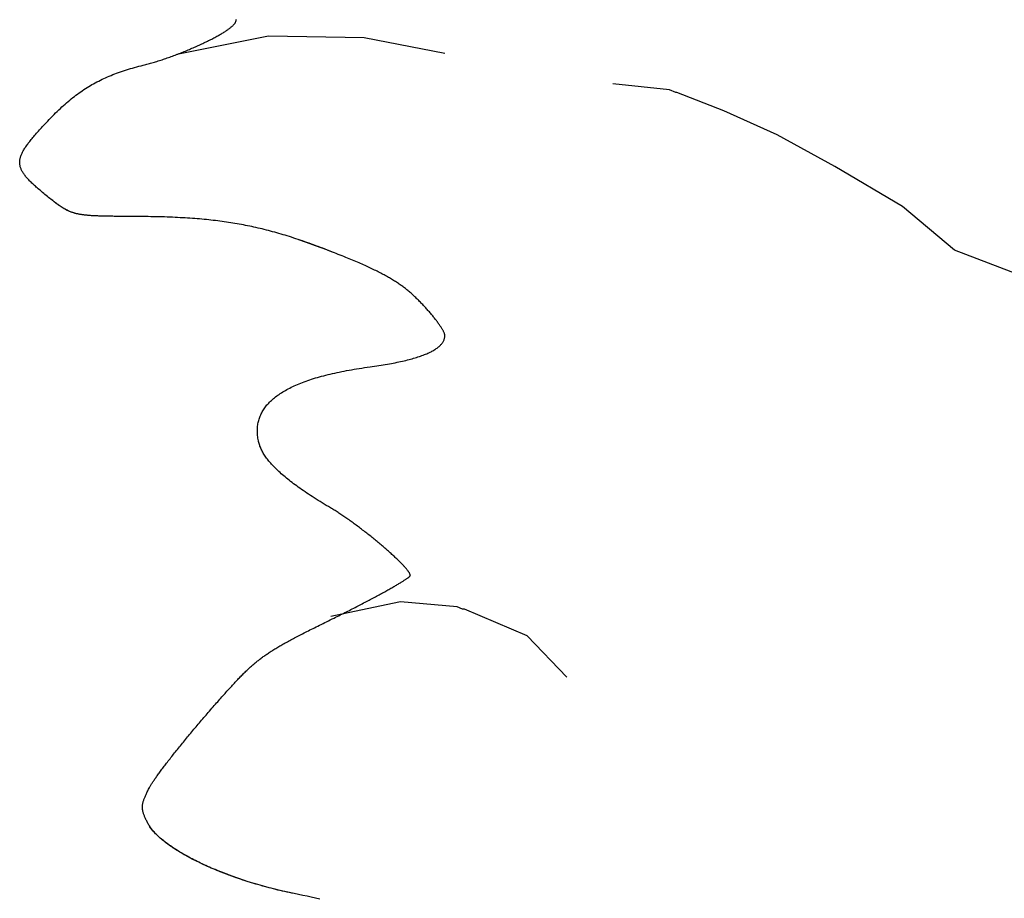
# Model space of a CAD drawing. Units: millimetres. Extents: x 0 to 129, y -62 to 62.
# Drawn here: x 18 to 40, y -42 to -23 of the extents above; entities that cross this region are included whole.
import ezdxf

# ---------------------------------------------------------------- set-up
doc = ezdxf.new("R2010")
doc.units = ezdxf.units.MM
doc.layers.add('Vector Layer 1', color=7, linetype='Continuous', lineweight=30)

msp = doc.modelspace()

# ---------------------------------------------------------------- linework, layer by layer
at = {"layer": 'Vector Layer 1', "color": 18, "lineweight": 30, "true_color": 0x000000}
msp.add_line((19.067, -26.877), (19.067, -26.877), dxfattribs=at)
at = {"layer": 'Vector Layer 1', "color": 18, "lineweight": 30, "true_color": 0x000000, "extrusion": (0, 0, -1)}
for points in [[(-19.058, -26.875), (-19.035, -26.864), (-19.013, -26.853), (-18.991, -26.841), (-18.969, -26.829), (-18.947, -26.816), (-18.926, -26.802), (-18.904, -26.788), (-18.883, -26.774), (-18.862, -26.759), (-18.842, -26.744), (-18.821, -26.729), (-18.801, -26.713), (-18.78, -26.698), (-18.76, -26.682), (-18.74, -26.666), (-18.72, -26.65), (-18.7, -26.634), (-18.68, -26.618), (-18.66, -26.602), (-18.66, -26.602), (-18.631, -26.579), (-18.603, -26.557), (-18.576, -26.535), (-18.55, -26.513), (-18.524, -26.492), (-18.499, -26.472), (-18.474, -26.451), (-18.45, -26.431), (-18.427, -26.411), (-18.404, -26.392), (-18.382, -26.373), (-18.36, -26.354), (-18.34, -26.336), (-18.319, -26.317), (-18.3, -26.299), (-18.281, -26.282), (-18.262, -26.264), (-18.244, -26.247), (-18.227, -26.23), (-18.211, -26.213), (-18.195, -26.197), (-18.179, -26.181), (-18.165, -26.164), (-18.151, -26.148), (-18.137, -26.133), (-18.124, -26.117), (-18.112, -26.102), (-18.1, -26.086), (-18.089, -26.071), (-18.079, -26.056), (-18.069, -26.041), (-18.06, -26.026), (-18.051, -26.011), (-18.043, -25.996), (-18.036, -25.982), (-18.029, -25.967), (-18.023, -25.953), (-18.017, -25.938), (-18.012, -25.923), (-18.008, -25.909), (-18.004, -25.894), (-18.001, -25.88), (-17.998, -25.865), (-17.996, -25.851), (-17.995, -25.836), (-17.994, -25.822), (-17.994, -25.807), (-17.995, -25.792), (-17.996, -25.777), (-17.997, -25.762), (-17.999, -25.747), (-18.002, -25.732), (-18.006, -25.717), (-18.01, -25.701), (-18.014, -25.686), (-18.02, -25.67), (-18.026, -25.654), (-18.032, -25.638), (-18.039, -25.621), (-18.047, -25.605), (-18.055, -25.588), (-18.064, -25.571), (-18.073, -25.554), (-18.083, -25.537), (-18.094, -25.519), (-18.105, -25.501), (-18.117, -25.483), (-18.129, -25.465), (-18.142, -25.446), (-18.155, -25.427), (-18.17, -25.408), (-18.184, -25.388), (-18.2, -25.368), (-18.215, -25.348), (-18.232, -25.327), (-18.249, -25.306), (-18.267, -25.285), (-18.285, -25.263), (-18.304, -25.241), (-18.323, -25.218), (-18.343, -25.195), (-18.364, -25.171), (-18.385, -25.148), (-18.406, -25.123), (-18.429, -25.098), (-18.452, -25.073), (-18.475, -25.047), (-18.499, -25.021), (-18.524, -24.994), (-18.549, -24.967), (-18.575, -24.939), (-18.575, -24.939), (-18.61, -24.901), (-18.646, -24.864), (-18.681, -24.828), (-18.716, -24.792), (-18.751, -24.757), (-18.785, -24.723), (-18.82, -24.689), (-18.854, -24.656), (-18.889, -24.624), (-18.923, -24.592), (-18.957, -24.561), (-18.992, -24.53), (-19.026, -24.501), (-19.06, -24.471), (-19.094, -24.443), (-19.128, -24.415), (-19.163, -24.387), (-19.197, -24.361), (-19.232, -24.334), (-19.266, -24.309), (-19.301, -24.283), (-19.336, -24.259), (-19.37, -24.235), (-19.406, -24.211), (-19.441, -24.188), (-19.476, -24.166), (-19.512, -24.144), (-19.548, -24.122), (-19.584, -24.101), (-19.621, -24.08), (-19.657, -24.06), (-19.694, -24.04), (-19.732, -24.021), (-19.769, -24.002), (-19.807, -23.983), (-19.845, -23.965), (-19.884, -23.948), (-19.923, -23.93), (-19.963, -23.913), (-20.003, -23.897), (-20.043, -23.88), (-20.084, -23.864), (-20.125, -23.849), (-20.167, -23.834), (-20.21, -23.819), (-20.252, -23.804), (-20.296, -23.79), (-20.34, -23.776), (-20.384, -23.762), (-20.429, -23.748), (-20.475, -23.735), (-20.521, -23.722), (-20.568, -23.709), (-20.616, -23.696), (-20.664, -23.684), (-20.713, -23.672), (-20.713, -23.672), (-20.74, -23.665), (-20.766, -23.659), (-20.793, -23.652), (-20.819, -23.645), (-20.846, -23.637), (-20.874, -23.63), (-20.901, -23.622), (-20.928, -23.614), (-20.956, -23.606), (-20.984, -23.597), (-21.012, -23.589), (-21.04, -23.58), (-21.069, -23.571), (-21.097, -23.562), (-21.125, -23.552), (-21.154, -23.543), (-21.183, -23.533), (-21.211, -23.523), (-21.24, -23.513), (-21.269, -23.503), (-21.298, -23.493), (-21.326, -23.483), (-21.355, -23.472), (-21.384, -23.461), (-21.413, -23.451), (-21.442, -23.44), (-21.471, -23.429), (-21.499, -23.418), (-21.528, -23.407), (-21.557, -23.395), (-21.585, -23.384), (-21.614, -23.372), (-21.642, -23.361), (-21.67, -23.349), (-21.698, -23.338), (-21.726, -23.326), (-21.754, -23.314), (-21.782, -23.302), (-21.81, -23.29), (-21.837, -23.278), (-21.864, -23.266), (-21.891, -23.254), (-21.918, -23.242), (-21.944, -23.23), (-21.971, -23.218), (-21.997, -23.206), (-22.022, -23.194), (-22.048, -23.182), (-22.073, -23.17), (-22.098, -23.158), (-22.123, -23.146), (-22.147, -23.133), (-22.171, -23.121), (-22.195, -23.109), (-22.218, -23.097), (-22.241, -23.086), (-22.264, -23.074), (-22.286, -23.062), (-22.308, -23.05), (-22.33, -23.038), (-22.351, -23.027), (-22.372, -23.015), (-22.392, -23.003), (-22.412, -22.992), (-22.431, -22.981), (-22.45, -22.969), (-22.468, -22.958), (-22.486, -22.947), (-22.504, -22.936), (-22.521, -22.925), (-22.537, -22.915), (-22.553, -22.904), (-22.569, -22.893), (-22.583, -22.883), (-22.598, -22.873), (-22.611, -22.863), (-22.624, -22.853), (-22.637, -22.843), (-22.649, -22.833), (-22.66, -22.824), (-22.671, -22.815), (-22.681, -22.805), (-22.69, -22.796), (-22.699, -22.788), (-22.707, -22.779), (-22.714, -22.771), (-22.721, -22.763), (-22.727, -22.755), (-22.732, -22.747), (-22.737, -22.739), (-22.741, -22.732), (-22.744, -22.725), (-22.744, -22.725), (-22.749, -22.709), (-22.754, -22.693), (-22.758, -22.677), (-22.761, -22.661)], [(-24.593, -42.011), (-24.501, -41.99), (-24.408, -41.97), (-24.314, -41.949), (-24.22, -41.929), (-24.124, -41.909), (-24.028, -41.889), (-24.028, -41.889), (-23.978, -41.879), (-23.927, -41.868), (-23.877, -41.857), (-23.826, -41.846), (-23.776, -41.834), (-23.726, -41.823), (-23.676, -41.811), (-23.627, -41.798), (-23.577, -41.786), (-23.528, -41.773), (-23.479, -41.76), (-23.43, -41.747), (-23.381, -41.734), (-23.333, -41.721), (-23.284, -41.707), (-23.236, -41.693), (-23.188, -41.679), (-23.141, -41.665), (-23.093, -41.65), (-23.046, -41.636), (-22.999, -41.621), (-22.953, -41.606), (-22.906, -41.591), (-22.86, -41.575), (-22.815, -41.56), (-22.769, -41.544), (-22.724, -41.528), (-22.679, -41.512), (-22.635, -41.496), (-22.59, -41.48), (-22.547, -41.463), (-22.503, -41.447), (-22.46, -41.43), (-22.417, -41.413), (-22.375, -41.396), (-22.333, -41.379), (-22.291, -41.362), (-22.25, -41.344), (-22.209, -41.327), (-22.168, -41.309), (-22.128, -41.292), (-22.089, -41.274), (-22.049, -41.256), (-22.011, -41.238), (-21.972, -41.22), (-21.934, -41.202), (-21.897, -41.183), (-21.86, -41.165), (-21.824, -41.146), (-21.787, -41.128), (-21.752, -41.109), (-21.717, -41.091), (-21.682, -41.072), (-21.648, -41.053), (-21.615, -41.034), (-21.582, -41.015), (-21.549, -40.996), (-21.517, -40.977), (-21.486, -40.958), (-21.455, -40.939), (-21.425, -40.92), (-21.395, -40.901), (-21.366, -40.882), (-21.338, -40.863), (-21.31, -40.843), (-21.282, -40.824), (-21.256, -40.805), (-21.229, -40.786), (-21.204, -40.766), (-21.179, -40.747), (-21.155, -40.728), (-21.131, -40.708), (-21.108, -40.689), (-21.086, -40.67), (-21.064, -40.651), (-21.044, -40.631), (-21.023, -40.612), (-21.004, -40.593), (-20.985, -40.574), (-20.967, -40.555), (-20.949, -40.535), (-20.933, -40.516), (-20.916, -40.497), (-20.901, -40.478), (-20.887, -40.459), (-20.873, -40.441), (-20.86, -40.422), (-20.848, -40.403), (-20.836, -40.384), (-20.825, -40.366), (-20.816, -40.347), (-20.816, -40.347), (-20.806, -40.328), (-20.797, -40.31), (-20.788, -40.292), (-20.779, -40.275), (-20.771, -40.258), (-20.764, -40.242), (-20.756, -40.226), (-20.75, -40.21), (-20.743, -40.195), (-20.737, -40.18), (-20.731, -40.166), (-20.726, -40.151), (-20.721, -40.138), (-20.717, -40.124), (-20.713, -40.11), (-20.709, -40.097), (-20.706, -40.084), (-20.703, -40.071), (-20.701, -40.058), (-20.699, -40.045), (-20.697, -40.033), (-20.696, -40.02), (-20.695, -40.007), (-20.695, -39.995), (-20.695, -39.982), (-20.695, -39.97), (-20.696, -39.957), (-20.697, -39.944), (-20.699, -39.931), (-20.701, -39.918), (-20.703, -39.905), (-20.706, -39.892), (-20.709, -39.878), (-20.713, -39.864), (-20.717, -39.85), (-20.722, -39.836), (-20.727, -39.821), (-20.732, -39.806), (-20.738, -39.791), (-20.744, -39.775), (-20.751, -39.759), (-20.758, -39.742), (-20.766, -39.725), (-20.774, -39.708), (-20.782, -39.69), (-20.791, -39.671), (-20.8, -39.652), (-20.81, -39.633), (-20.82, -39.613), (-20.83, -39.592), (-20.841, -39.57), (-20.841, -39.57), (-20.846, -39.561), (-20.852, -39.551), (-20.858, -39.54), (-20.864, -39.528), (-20.872, -39.517), (-20.879, -39.504), (-20.887, -39.491), (-20.896, -39.478), (-20.905, -39.464), (-20.914, -39.449), (-20.924, -39.434), (-20.935, -39.419), (-20.945, -39.403), (-20.957, -39.386), (-20.968, -39.369), (-20.981, -39.352), (-20.993, -39.334), (-21.006, -39.316), (-21.019, -39.297), (-21.033, -39.278), (-21.047, -39.259), (-21.062, -39.239), (-21.077, -39.218), (-21.092, -39.198), (-21.108, -39.177), (-21.124, -39.155), (-21.14, -39.134), (-21.157, -39.112), (-21.174, -39.089), (-21.191, -39.066), (-21.209, -39.043), (-21.226, -39.02), (-21.245, -38.996), (-21.263, -38.972), (-21.282, -38.948), (-21.301, -38.924), (-21.321, -38.899), (-21.34, -38.874), (-21.36, -38.849), (-21.38, -38.823), (-21.401, -38.797), (-21.421, -38.771), (-21.442, -38.745), (-21.463, -38.719), (-21.485, -38.692), (-21.506, -38.666), (-21.528, -38.639), (-21.55, -38.612), (-21.572, -38.584), (-21.594, -38.557), (-21.617, -38.529), (-21.64, -38.502), (-21.662, -38.474), (-21.685, -38.446), (-21.708, -38.418), (-21.732, -38.39), (-21.755, -38.362), (-21.779, -38.334), (-21.802, -38.305), (-21.826, -38.277), (-21.85, -38.249), (-21.874, -38.22), (-21.898, -38.192), (-21.922, -38.163), (-21.946, -38.135), (-21.971, -38.106), (-21.995, -38.078), (-22.02, -38.049), (-22.044, -38.021), (-22.069, -37.993), (-22.093, -37.964), (-22.118, -37.936), (-22.142, -37.908), (-22.142, -37.908), (-22.17, -37.876), (-22.197, -37.845), (-22.223, -37.815), (-22.249, -37.785), (-22.275, -37.756), (-22.3, -37.727), (-22.325, -37.698), (-22.349, -37.671), (-22.374, -37.643), (-22.397, -37.616), (-22.421, -37.59), (-22.444, -37.564), (-22.466, -37.538), (-22.489, -37.513), (-22.511, -37.488), (-22.532, -37.464), (-22.554, -37.44), (-22.575, -37.416), (-22.596, -37.393), (-22.616, -37.37), (-22.637, -37.348), (-22.657, -37.326), (-22.677, -37.304), (-22.696, -37.283), (-22.716, -37.262), (-22.735, -37.242), (-22.754, -37.221), (-22.772, -37.201), (-22.791, -37.182), (-22.809, -37.163), (-22.828, -37.144), (-22.846, -37.125), (-22.864, -37.107), (-22.882, -37.088), (-22.9, -37.071), (-22.917, -37.053), (-22.935, -37.036), (-22.952, -37.019), (-22.97, -37.002), (-22.987, -36.985), (-23.004, -36.969), (-23.021, -36.953), (-23.038, -36.937), (-23.056, -36.921), (-23.073, -36.906), (-23.09, -36.891), (-23.107, -36.876), (-23.124, -36.861), (-23.141, -36.846), (-23.158, -36.831), (-23.176, -36.817), (-23.193, -36.803), (-23.21, -36.788), (-23.228, -36.774), (-23.245, -36.761), (-23.263, -36.747), (-23.28, -36.733), (-23.298, -36.72), (-23.316, -36.706), (-23.334, -36.693), (-23.352, -36.679), (-23.371, -36.666), (-23.389, -36.653), (-23.408, -36.64), (-23.427, -36.627), (-23.446, -36.614), (-23.465, -36.601), (-23.485, -36.588), (-23.504, -36.575), (-23.524, -36.562), (-23.545, -36.549), (-23.565, -36.536), (-23.586, -36.523), (-23.607, -36.51), (-23.628, -36.497), (-23.649, -36.484), (-23.671, -36.471), (-23.693, -36.458), (-23.716, -36.445), (-23.739, -36.432), (-23.762, -36.419), (-23.785, -36.405), (-23.809, -36.392), (-23.834, -36.378), (-23.858, -36.365), (-23.883, -36.351), (-23.909, -36.337), (-23.934, -36.323), (-23.961, -36.309), (-23.987, -36.295), (-24.015, -36.28), (-24.042, -36.266), (-24.07, -36.251), (-24.099, -36.236), (-24.128, -36.221), (-24.157, -36.206), (-24.187, -36.19), (-24.218, -36.175), (-24.249, -36.159), (-24.281, -36.143), (-24.313, -36.127), (-24.345, -36.11), (-24.379, -36.093), (-24.412, -36.076), (-24.447, -36.059), (-24.482, -36.042), (-24.517, -36.024), (-24.554, -36.006), (-24.591, -35.987), (-24.628, -35.969), (-24.666, -35.95), (-24.705, -35.931), (-24.744, -35.911), (-24.785, -35.891), (-24.825, -35.871), (-24.867, -35.851), (-24.909, -35.83), (-24.909, -35.83), (-24.944, -35.813), (-24.978, -35.796), (-25.012, -35.779), (-25.046, -35.762), (-25.08, -35.745), (-25.114, -35.728), (-25.147, -35.711), (-25.18, -35.694), (-25.213, -35.678), (-25.246, -35.661), (-25.279, -35.644), (-25.311, -35.628), (-25.343, -35.612), (-25.375, -35.595), (-25.407, -35.579), (-25.438, -35.563), (-25.469, -35.547), (-25.5, -35.531), (-25.53, -35.515), (-25.56, -35.499), (-25.59, -35.484), (-25.62, -35.468), (-25.649, -35.453), (-25.678, -35.437), (-25.707, -35.422), (-25.735, -35.407), (-25.763, -35.392), (-25.791, -35.378), (-25.818, -35.363), (-25.845, -35.349), (-25.872, -35.334), (-25.898, -35.32), (-25.924, -35.306), (-25.95, -35.292), (-25.975, -35.278), (-25.999, -35.265), (-26.024, -35.252), (-26.047, -35.238), (-26.071, -35.225), (-26.094, -35.213), (-26.117, -35.2), (-26.139, -35.187), (-26.16, -35.175), (-26.182, -35.163), (-26.202, -35.151), (-26.223, -35.14), (-26.243, -35.128), (-26.262, -35.117), (-26.281, -35.106), (-26.299, -35.095), (-26.317, -35.084), (-26.335, -35.074), (-26.351, -35.064), (-26.368, -35.054), (-26.384, -35.045), (-26.399, -35.035), (-26.414, -35.026), (-26.428, -35.017), (-26.441, -35.008), (-26.454, -35), (-26.467, -34.992), (-26.479, -34.984), (-26.49, -34.976), (-26.501, -34.969), (-26.511, -34.962), (-26.521, -34.955), (-26.53, -34.949), (-26.538, -34.943), (-26.545, -34.937), (-26.553, -34.931), (-26.559, -34.926), (-26.565, -34.921), (-26.57, -34.916), (-26.574, -34.912), (-26.578, -34.908), (-26.581, -34.904), (-26.584, -34.901), (-26.585, -34.898), (-26.586, -34.895), (-26.587, -34.893), (-26.587, -34.893), (-26.586, -34.887), (-26.586, -34.882), (-26.584, -34.876), (-26.582, -34.869), (-26.579, -34.862), (-26.575, -34.855), (-26.571, -34.847), (-26.567, -34.839), (-26.562, -34.83), (-26.556, -34.821), (-26.55, -34.812), (-26.543, -34.802), (-26.535, -34.792), (-26.527, -34.782), (-26.519, -34.771), (-26.51, -34.76), (-26.5, -34.748), (-26.491, -34.737), (-26.48, -34.725), (-26.469, -34.712), (-26.458, -34.7), (-26.446, -34.687), (-26.434, -34.674), (-26.421, -34.66), (-26.408, -34.646), (-26.394, -34.632), (-26.38, -34.618), (-26.366, -34.604), (-26.351, -34.589), (-26.336, -34.574), (-26.32, -34.559), (-26.304, -34.543), (-26.288, -34.528), (-26.271, -34.512), (-26.254, -34.496), (-26.237, -34.48), (-26.219, -34.464), (-26.201, -34.447), (-26.183, -34.43), (-26.164, -34.414), (-26.146, -34.397), (-26.127, -34.38), (-26.107, -34.362), (-26.087, -34.345), (-26.068, -34.328), (-26.047, -34.31), (-26.027, -34.292), (-26.006, -34.275), (-25.986, -34.257), (-25.965, -34.239), (-25.943, -34.221), (-25.922, -34.203), (-25.9, -34.185), (-25.879, -34.167), (-25.857, -34.149), (-25.835, -34.131), (-25.813, -34.112), (-25.79, -34.094), (-25.768, -34.076), (-25.745, -34.058), (-25.723, -34.04), (-25.7, -34.021), (-25.677, -34.003), (-25.654, -33.985), (-25.631, -33.967), (-25.608, -33.949), (-25.585, -33.931), (-25.562, -33.913), (-25.538, -33.895), (-25.515, -33.878), (-25.492, -33.86), (-25.469, -33.842), (-25.446, -33.825), (-25.422, -33.808), (-25.399, -33.79), (-25.376, -33.773), (-25.353, -33.756), (-25.33, -33.739), (-25.307, -33.723), (-25.284, -33.706), (-25.261, -33.69), (-25.238, -33.674), (-25.215, -33.658), (-25.193, -33.642), (-25.17, -33.626), (-25.148, -33.611), (-25.126, -33.595), (-25.104, -33.58), (-25.082, -33.566), (-25.06, -33.551), (-25.038, -33.537), (-25.017, -33.523), (-24.996, -33.509), (-24.975, -33.495), (-24.954, -33.482), (-24.933, -33.469), (-24.913, -33.456), (-24.892, -33.444), (-24.872, -33.432), (-24.853, -33.42), (-24.833, -33.409), (-24.833, -33.409), (-24.785, -33.38), (-24.738, -33.352), (-24.692, -33.324), (-24.646, -33.297), (-24.602, -33.269), (-24.557, -33.242), (-24.514, -33.215), (-24.472, -33.188), (-24.43, -33.161), (-24.389, -33.134), (-24.348, -33.108), (-24.309, -33.081), (-24.27, -33.055), (-24.232, -33.029), (-24.194, -33.003), (-24.158, -32.977), (-24.122, -32.952), (-24.087, -32.926), (-24.052, -32.901), (-24.019, -32.876), (-23.986, -32.851), (-23.954, -32.826), (-23.922, -32.801), (-23.891, -32.777), (-23.861, -32.752), (-23.832, -32.728), (-23.803, -32.704), (-23.775, -32.68), (-23.748, -32.656), (-23.722, -32.632), (-23.696, -32.608), (-23.671, -32.585), (-23.647, -32.561), (-23.623, -32.538), (-23.6, -32.515), (-23.578, -32.492), (-23.557, -32.469), (-23.536, -32.446), (-23.516, -32.423), (-23.496, -32.401), (-23.478, -32.378), (-23.46, -32.356), (-23.443, -32.334), (-23.426, -32.312), (-23.41, -32.29), (-23.395, -32.268), (-23.38, -32.246), (-23.367, -32.224), (-23.353, -32.203), (-23.341, -32.181), (-23.329, -32.16), (-23.318, -32.138), (-23.308, -32.117), (-23.298, -32.096), (-23.289, -32.075), (-23.28, -32.054), (-23.273, -32.033), (-23.266, -32.012), (-23.259, -31.992), (-23.254, -31.971), (-23.248, -31.951), (-23.244, -31.93), (-23.244, -31.93), (-23.239, -31.902), (-23.234, -31.874), (-23.23, -31.846), (-23.227, -31.819), (-23.225, -31.792), (-23.223, -31.765), (-23.222, -31.738), (-23.222, -31.712), (-23.223, -31.685), (-23.224, -31.659), (-23.226, -31.633), (-23.228, -31.608), (-23.232, -31.583), (-23.236, -31.557), (-23.241, -31.533), (-23.246, -31.508), (-23.253, -31.483), (-23.26, -31.459), (-23.267, -31.435), (-23.276, -31.412), (-23.285, -31.388), (-23.295, -31.365), (-23.306, -31.342), (-23.317, -31.319), (-23.329, -31.296), (-23.342, -31.274), (-23.355, -31.252), (-23.37, -31.23), (-23.385, -31.208), (-23.4, -31.187), (-23.417, -31.166), (-23.434, -31.145), (-23.452, -31.124), (-23.471, -31.104), (-23.49, -31.083), (-23.51, -31.063), (-23.531, -31.043), (-23.553, -31.024), (-23.575, -31.004), (-23.598, -30.985), (-23.622, -30.966), (-23.647, -30.947), (-23.672, -30.929), (-23.698, -30.911), (-23.725, -30.893), (-23.752, -30.875), (-23.78, -30.857), (-23.809, -30.84), (-23.839, -30.823), (-23.87, -30.806), (-23.901, -30.789), (-23.933, -30.772), (-23.965, -30.756), (-23.999, -30.74), (-24.033, -30.724), (-24.068, -30.709), (-24.104, -30.693), (-24.14, -30.678), (-24.177, -30.663), (-24.215, -30.648), (-24.254, -30.634), (-24.293, -30.62), (-24.333, -30.606), (-24.374, -30.592), (-24.416, -30.578), (-24.458, -30.565), (-24.501, -30.551), (-24.545, -30.538), (-24.59, -30.526), (-24.635, -30.513), (-24.681, -30.501), (-24.728, -30.488), (-24.776, -30.477), (-24.824, -30.465), (-24.873, -30.453), (-24.923, -30.442), (-24.974, -30.431), (-25.025, -30.42), (-25.077, -30.409), (-25.13, -30.399), (-25.184, -30.389), (-25.238, -30.379), (-25.293, -30.369), (-25.349, -30.359), (-25.406, -30.35), (-25.463, -30.341), (-25.521, -30.332), (-25.58, -30.323), (-25.64, -30.315), (-25.7, -30.306), (-25.7, -30.306), (-25.751, -30.299), (-25.8, -30.292), (-25.849, -30.285), (-25.897, -30.278), (-25.944, -30.271), (-25.991, -30.263), (-26.036, -30.256), (-26.081, -30.248), (-26.125, -30.24), (-26.169, -30.232), (-26.211, -30.224), (-26.253, -30.216), (-26.294, -30.207), (-26.334, -30.199), (-26.373, -30.191), (-26.412, -30.182), (-26.45, -30.173), (-26.487, -30.164), (-26.523, -30.155), (-26.559, -30.146), (-26.593, -30.137), (-26.627, -30.127), (-26.66, -30.118), (-26.693, -30.108), (-26.724, -30.099), (-26.755, -30.089), (-26.785, -30.079), (-26.814, -30.069), (-26.843, -30.059), (-26.87, -30.048), (-26.897, -30.038), (-26.923, -30.028), (-26.948, -30.017), (-26.973, -30.006), (-26.997, -29.995), (-27.02, -29.984), (-27.042, -29.973), (-27.063, -29.962), (-27.084, -29.951), (-27.104, -29.939), (-27.123, -29.928), (-27.141, -29.916), (-27.158, -29.904), (-27.175, -29.892), (-27.191, -29.88), (-27.206, -29.868), (-27.221, -29.856), (-27.234, -29.843), (-27.247, -29.831), (-27.259, -29.818), (-27.27, -29.805), (-27.281, -29.792), (-27.291, -29.779), (-27.3, -29.766), (-27.308, -29.753), (-27.315, -29.74), (-27.322, -29.726), (-27.328, -29.713), (-27.333, -29.699), (-27.337, -29.685), (-27.34, -29.671), (-27.343, -29.657), (-27.345, -29.643), (-27.346, -29.628), (-27.347, -29.614), (-27.347, -29.614), (-27.346, -29.608), (-27.345, -29.602), (-27.344, -29.595), (-27.342, -29.587), (-27.34, -29.579), (-27.337, -29.571), (-27.333, -29.562), (-27.329, -29.552), (-27.325, -29.542), (-27.32, -29.532), (-27.315, -29.522), (-27.309, -29.51), (-27.302, -29.499), (-27.296, -29.487), (-27.288, -29.475), (-27.281, -29.462), (-27.273, -29.449), (-27.264, -29.436), (-27.255, -29.423), (-27.246, -29.409), (-27.236, -29.394), (-27.226, -29.38), (-27.216, -29.365), (-27.205, -29.35), (-27.194, -29.335), (-27.183, -29.319), (-27.171, -29.303), (-27.159, -29.287), (-27.146, -29.271), (-27.133, -29.255), (-27.12, -29.238), (-27.107, -29.221), (-27.093, -29.204), (-27.079, -29.187), (-27.065, -29.17), (-27.051, -29.153), (-27.036, -29.135), (-27.021, -29.118), (-27.006, -29.1), (-26.99, -29.082), (-26.975, -29.064), (-26.959, -29.047), (-26.943, -29.029), (-26.927, -29.011), (-26.91, -28.993), (-26.894, -28.975), (-26.877, -28.957), (-26.86, -28.939), (-26.843, -28.921), (-26.826, -28.903), (-26.808, -28.885), (-26.808, -28.885), (-26.791, -28.867), (-26.774, -28.85), (-26.757, -28.833), (-26.74, -28.816), (-26.723, -28.8), (-26.706, -28.783), (-26.689, -28.767), (-26.672, -28.751), (-26.654, -28.735), (-26.637, -28.719), (-26.62, -28.704), (-26.602, -28.689), (-26.585, -28.673), (-26.567, -28.658), (-26.549, -28.643), (-26.531, -28.629), (-26.513, -28.614), (-26.495, -28.599), (-26.477, -28.585), (-26.458, -28.571), (-26.44, -28.557), (-26.421, -28.542), (-26.402, -28.528), (-26.382, -28.515), (-26.363, -28.501), (-26.343, -28.487), (-26.323, -28.473), (-26.303, -28.46), (-26.282, -28.446), (-26.262, -28.433), (-26.24, -28.419), (-26.219, -28.406), (-26.197, -28.392), (-26.175, -28.379), (-26.153, -28.366), (-26.13, -28.352), (-26.107, -28.339), (-26.084, -28.326), (-26.06, -28.312), (-26.036, -28.299), (-26.012, -28.286), (-25.987, -28.272), (-25.961, -28.259), (-25.936, -28.245), (-25.91, -28.232), (-25.883, -28.219), (-25.856, -28.205), (-25.828, -28.191), (-25.8, -28.178), (-25.772, -28.164), (-25.743, -28.15), (-25.713, -28.136), (-25.683, -28.122), (-25.653, -28.108), (-25.622, -28.094), (-25.59, -28.08), (-25.558, -28.066), (-25.525, -28.051), (-25.492, -28.036), (-25.458, -28.022), (-25.424, -28.007), (-25.389, -27.992), (-25.353, -27.977), (-25.317, -27.961), (-25.28, -27.946), (-25.242, -27.93), (-25.204, -27.915), (-25.165, -27.899), (-25.125, -27.882), (-25.085, -27.866), (-25.044, -27.85), (-25.002, -27.833), (-24.959, -27.816), (-24.916, -27.799), (-24.872, -27.781), (-24.872, -27.781), (-24.819, -27.761), (-24.767, -27.74), (-24.714, -27.72), (-24.663, -27.7), (-24.612, -27.681), (-24.561, -27.662), (-24.51, -27.643), (-24.46, -27.625), (-24.41, -27.607), (-24.361, -27.589), (-24.312, -27.571), (-24.263, -27.554), (-24.214, -27.538), (-24.166, -27.521), (-24.118, -27.505), (-24.07, -27.489), (-24.023, -27.473), (-23.975, -27.458), (-23.928, -27.443), (-23.881, -27.429), (-23.835, -27.414), (-23.788, -27.4), (-23.742, -27.386), (-23.696, -27.373), (-23.649, -27.36), (-23.603, -27.347), (-23.558, -27.334), (-23.512, -27.322), (-23.466, -27.31), (-23.42, -27.298), (-23.374, -27.287), (-23.329, -27.275), (-23.283, -27.264), (-23.237, -27.254), (-23.192, -27.243), (-23.146, -27.233), (-23.1, -27.223), (-23.054, -27.213), (-23.008, -27.204), (-22.962, -27.195), (-22.916, -27.186), (-22.87, -27.177), (-22.824, -27.169), (-22.777, -27.161), (-22.73, -27.153), (-22.683, -27.145), (-22.636, -27.137), (-22.589, -27.13), (-22.542, -27.123), (-22.494, -27.116), (-22.446, -27.11), (-22.398, -27.103), (-22.349, -27.097), (-22.3, -27.091), (-22.251, -27.085), (-22.202, -27.08), (-22.152, -27.075), (-22.102, -27.069), (-22.051, -27.065), (-22, -27.06), (-21.949, -27.055), (-21.897, -27.051), (-21.845, -27.047), (-21.793, -27.043), (-21.74, -27.039), (-21.686, -27.036), (-21.632, -27.032), (-21.578, -27.029), (-21.523, -27.026), (-21.468, -27.023), (-21.412, -27.02), (-21.355, -27.018), (-21.298, -27.016), (-21.24, -27.013), (-21.182, -27.011), (-21.123, -27.009), (-21.064, -27.008), (-21.003, -27.006), (-20.943, -27.005), (-20.881, -27.004), (-20.819, -27.002), (-20.756, -27.001), (-20.693, -27.001), (-20.629, -27), (-20.564, -26.999), (-20.498, -26.999), (-20.431, -26.999), (-20.431, -26.999), (-20.392, -26.999), (-20.354, -26.998), (-20.316, -26.998), (-20.28, -26.998), (-20.244, -26.998), (-20.208, -26.998), (-20.174, -26.998), (-20.14, -26.997), (-20.107, -26.997), (-20.075, -26.997), (-20.043, -26.996), (-20.012, -26.996), (-19.981, -26.996), (-19.952, -26.995), (-19.923, -26.995), (-19.894, -26.994), (-19.866, -26.994), (-19.839, -26.993), (-19.812, -26.992), (-19.786, -26.991), (-19.761, -26.991), (-19.736, -26.99), (-19.711, -26.989), (-19.688, -26.988), (-19.664, -26.987), (-19.641, -26.986), (-19.619, -26.984), (-19.597, -26.983), (-19.576, -26.982), (-19.555, -26.98), (-19.534, -26.979), (-19.514, -26.977), (-19.495, -26.976), (-19.476, -26.974), (-19.457, -26.972), (-19.439, -26.97), (-19.421, -26.968), (-19.403, -26.966), (-19.386, -26.963), (-19.369, -26.961), (-19.352, -26.958), (-19.336, -26.956), (-19.32, -26.953), (-19.305, -26.95), (-19.289, -26.947), (-19.274, -26.944), (-19.26, -26.941), (-19.245, -26.938), (-19.231, -26.934), (-19.217, -26.931), (-19.203, -26.927), (-19.189, -26.923), (-19.176, -26.919), (-19.163, -26.915), (-19.15, -26.911), (-19.137, -26.906), (-19.124, -26.902), (-19.112, -26.897), (-19.099, -26.892), (-19.087, -26.887), (-19.075, -26.882), (-19.063, -26.876), (-19.051, -26.871), (-19.039, -26.865), (-19.027, -26.859), (-19.015, -26.853), (-19.004, -26.847), (-18.992, -26.84), (-18.98, -26.834), (-18.969, -26.827), (-18.957, -26.82), (-18.945, -26.813), (-18.933, -26.805), (-18.922, -26.798), (-18.91, -26.79), (-18.898, -26.782), (-18.886, -26.774), (-18.874, -26.766), (-18.862, -26.757), (-18.849, -26.748), (-18.837, -26.739), (-18.824, -26.73), (-18.812, -26.721), (-18.799, -26.711), (-18.786, -26.701), (-18.773, -26.691), (-18.759, -26.681), (-18.746, -26.67), (-18.732, -26.659), (-18.718, -26.648), (-18.704, -26.637), (-18.689, -26.626), (-18.675, -26.614), (-18.66, -26.602), (-18.66, -26.602), (-18.631, -26.579), (-18.603, -26.557), (-18.576, -26.535), (-18.55, -26.513), (-18.524, -26.492), (-18.499, -26.472), (-18.474, -26.451), (-18.45, -26.431), (-18.427, -26.411), (-18.404, -26.392), (-18.382, -26.373), (-18.36, -26.354), (-18.34, -26.336), (-18.319, -26.317), (-18.3, -26.299), (-18.281, -26.282), (-18.262, -26.264), (-18.244, -26.247), (-18.227, -26.23), (-18.211, -26.213), (-18.195, -26.197), (-18.179, -26.181), (-18.165, -26.164), (-18.151, -26.148), (-18.137, -26.133), (-18.124, -26.117), (-18.112, -26.102), (-18.1, -26.086), (-18.089, -26.071), (-18.079, -26.056), (-18.069, -26.041), (-18.06, -26.026), (-18.051, -26.011), (-18.043, -25.996), (-18.036, -25.982), (-18.029, -25.967), (-18.023, -25.953), (-18.017, -25.938), (-18.012, -25.923), (-18.008, -25.909), (-18.004, -25.894), (-18.001, -25.88), (-17.998, -25.865), (-17.996, -25.851), (-17.995, -25.836), (-17.994, -25.822), (-17.994, -25.807), (-17.995, -25.792), (-17.996, -25.777), (-17.997, -25.762), (-17.999, -25.747), (-18.002, -25.732), (-18.006, -25.717), (-18.01, -25.701), (-18.014, -25.686), (-18.02, -25.67), (-18.026, -25.654), (-18.032, -25.638), (-18.039, -25.621), (-18.047, -25.605), (-18.055, -25.588), (-18.064, -25.571), (-18.073, -25.554), (-18.083, -25.537), (-18.094, -25.519), (-18.105, -25.501), (-18.117, -25.483), (-18.129, -25.465), (-18.142, -25.446), (-18.155, -25.427), (-18.17, -25.408), (-18.184, -25.388), (-18.2, -25.368), (-18.215, -25.348), (-18.232, -25.327), (-18.249, -25.306), (-18.267, -25.285), (-18.285, -25.263), (-18.304, -25.241), (-18.323, -25.218), (-18.343, -25.195), (-18.364, -25.171), (-18.385, -25.148), (-18.406, -25.123), (-18.429, -25.098), (-18.452, -25.073), (-18.475, -25.047), (-18.499, -25.021), (-18.524, -24.994), (-18.549, -24.967), (-18.575, -24.939), (-18.575, -24.939), (-18.61, -24.901), (-18.646, -24.864), (-18.681, -24.828), (-18.716, -24.792), (-18.751, -24.757), (-18.785, -24.723), (-18.82, -24.689), (-18.854, -24.656), (-18.889, -24.624), (-18.923, -24.592), (-18.957, -24.561), (-18.992, -24.53), (-19.026, -24.501), (-19.06, -24.471), (-19.094, -24.443), (-19.128, -24.415), (-19.163, -24.387), (-19.197, -24.361), (-19.232, -24.334), (-19.266, -24.309), (-19.301, -24.283), (-19.336, -24.259), (-19.37, -24.235), (-19.406, -24.211), (-19.441, -24.188), (-19.476, -24.166), (-19.512, -24.144), (-19.548, -24.122), (-19.584, -24.101), (-19.621, -24.08), (-19.657, -24.06), (-19.694, -24.04), (-19.732, -24.021), (-19.769, -24.002), (-19.807, -23.983), (-19.845, -23.965), (-19.884, -23.948), (-19.923, -23.93), (-19.963, -23.913), (-20.003, -23.897), (-20.043, -23.88), (-20.084, -23.864), (-20.125, -23.849), (-20.167, -23.834), (-20.21, -23.819), (-20.252, -23.804), (-20.296, -23.79), (-20.34, -23.776), (-20.384, -23.762), (-20.429, -23.748), (-20.475, -23.735), (-20.521, -23.722), (-20.568, -23.709), (-20.616, -23.696), (-20.664, -23.684), (-20.713, -23.672), (-20.713, -23.672), (-20.74, -23.665), (-20.766, -23.659), (-20.793, -23.652), (-20.819, -23.645), (-20.846, -23.637), (-20.874, -23.63), (-20.901, -23.622), (-20.928, -23.614), (-20.956, -23.606), (-20.984, -23.597), (-21.012, -23.589), (-21.04, -23.58), (-21.069, -23.571), (-21.097, -23.562), (-21.125, -23.552), (-21.154, -23.543), (-21.183, -23.533), (-21.211, -23.523), (-21.24, -23.513), (-21.269, -23.503), (-21.298, -23.493), (-21.326, -23.483), (-21.355, -23.472), (-21.384, -23.461), (-21.413, -23.451), (-21.442, -23.44), (-21.471, -23.429), (-21.499, -23.418), (-21.528, -23.407), (-21.557, -23.395), (-21.585, -23.384), (-21.614, -23.372), (-21.642, -23.361), (-21.67, -23.349), (-21.698, -23.338), (-21.726, -23.326), (-21.754, -23.314), (-21.782, -23.302), (-21.81, -23.29), (-21.837, -23.278), (-21.864, -23.266), (-21.891, -23.254), (-21.918, -23.242), (-21.944, -23.23), (-21.971, -23.218), (-21.997, -23.206), (-22.022, -23.194), (-22.048, -23.182), (-22.073, -23.17), (-22.098, -23.158), (-22.123, -23.146), (-22.147, -23.133), (-22.171, -23.121), (-22.195, -23.109), (-22.218, -23.097), (-22.241, -23.086), (-22.264, -23.074), (-22.286, -23.062), (-22.308, -23.05), (-22.33, -23.038), (-22.351, -23.027), (-22.372, -23.015), (-22.392, -23.003), (-22.412, -22.992), (-22.431, -22.981), (-22.45, -22.969), (-22.468, -22.958), (-22.486, -22.947), (-22.504, -22.936), (-22.521, -22.925), (-22.537, -22.915), (-22.553, -22.904), (-22.569, -22.893), (-22.583, -22.883), (-22.598, -22.873), (-22.611, -22.863), (-22.624, -22.853), (-22.637, -22.843), (-22.649, -22.833), (-22.66, -22.824), (-22.671, -22.815), (-22.681, -22.805), (-22.69, -22.796), (-22.699, -22.788), (-22.707, -22.779), (-22.714, -22.771), (-22.721, -22.763), (-22.727, -22.755), (-22.732, -22.747), (-22.737, -22.739), (-22.741, -22.732), (-22.744, -22.725), (-22.744, -22.725), (-22.749, -22.709), (-22.754, -22.693), (-22.758, -22.677), (-22.761, -22.661)], [(-24.028, -41.889), (-23.959, -41.874), (-23.891, -41.858), (-23.822, -41.843), (-23.753, -41.827), (-23.684, -41.811), (-23.615, -41.794), (-23.547, -41.777), (-23.479, -41.76), (-23.41, -41.741), (-23.41, -41.741), (-23.346, -41.724), (-23.282, -41.706), (-23.282, -41.706), (-23.23, -41.691), (-23.178, -41.676), (-23.126, -41.66), (-23.074, -41.644), (-23.023, -41.628), (-23.023, -41.628), (-22.937, -41.6), (-22.852, -41.571), (-22.766, -41.543), (-22.766, -41.543), (-22.757, -41.54), (-22.748, -41.536), (-22.739, -41.533), (-22.729, -41.529), (-22.719, -41.526), (-22.71, -41.522), (-22.699, -41.519), (-22.689, -41.515), (-22.679, -41.511), (-22.669, -41.508), (-22.659, -41.504), (-22.649, -41.5), (-22.639, -41.497), (-22.63, -41.493), (-22.621, -41.49), (-22.612, -41.487), (-22.603, -41.484), (-22.595, -41.481), (-22.587, -41.478), (-22.579, -41.475), (-22.572, -41.472), (-22.566, -41.47), (-22.56, -41.468), (-22.555, -41.466), (-22.55, -41.464), (-22.55, -41.464), (-22.548, -41.464), (-22.546, -41.463), (-22.543, -41.462), (-22.539, -41.46), (-22.535, -41.458), (-22.53, -41.457), (-22.525, -41.454), (-22.519, -41.452), (-22.513, -41.45), (-22.506, -41.447), (-22.499, -41.444), (-22.491, -41.441), (-22.484, -41.438), (-22.475, -41.435), (-22.467, -41.432), (-22.459, -41.428), (-22.45, -41.425), (-22.441, -41.422), (-22.432, -41.418), (-22.423, -41.415), (-22.414, -41.411), (-22.405, -41.408), (-22.397, -41.404), (-22.388, -41.401), (-22.379, -41.397), (-22.371, -41.394), (-22.362, -41.39), (-22.354, -41.387), (-22.346, -41.384), (-22.339, -41.381), (-22.331, -41.378), (-22.331, -41.378), (-22.231, -41.335), (-22.131, -41.292), (-22.032, -41.248), (-22.032, -41.248), (-21.951, -41.209), (-21.871, -41.169), (-21.791, -41.13), (-21.791, -41.13), (-21.736, -41.1), (-21.681, -41.07), (-21.626, -41.039), (-21.572, -41.008), (-21.518, -40.976), (-21.464, -40.945), (-21.464, -40.945), (-21.395, -40.9), (-21.326, -40.855), (-21.326, -40.855), (-21.291, -40.83), (-21.257, -40.804), (-21.222, -40.778), (-21.188, -40.752), (-21.155, -40.725), (-21.121, -40.698), (-21.087, -40.671), (-21.087, -40.671), (-21.064, -40.65), (-21.041, -40.629), (-21.019, -40.607), (-20.997, -40.585), (-20.975, -40.563), (-20.953, -40.54), (-20.953, -40.54), (-20.939, -40.523), (-20.925, -40.506), (-20.925, -40.506), (-20.911, -40.489), (-20.898, -40.472), (-20.886, -40.455), (-20.873, -40.437), (-20.862, -40.42), (-20.85, -40.402), (-20.838, -40.384), (-20.827, -40.365), (-20.816, -40.347), (-20.816, -40.347), (-20.806, -40.328), (-20.797, -40.31), (-20.788, -40.292), (-20.779, -40.275), (-20.771, -40.258), (-20.764, -40.242), (-20.756, -40.226), (-20.75, -40.21), (-20.743, -40.195), (-20.737, -40.18), (-20.731, -40.166), (-20.726, -40.151), (-20.721, -40.138), (-20.717, -40.124), (-20.713, -40.11), (-20.709, -40.097), (-20.706, -40.084), (-20.703, -40.071), (-20.701, -40.058), (-20.699, -40.045), (-20.697, -40.033), (-20.696, -40.02), (-20.695, -40.007), (-20.695, -39.995), (-20.695, -39.982), (-20.695, -39.97), (-20.696, -39.957), (-20.697, -39.944), (-20.699, -39.931), (-20.701, -39.918), (-20.703, -39.905), (-20.706, -39.892), (-20.709, -39.878), (-20.713, -39.864), (-20.717, -39.85), (-20.722, -39.836), (-20.727, -39.821), (-20.732, -39.806), (-20.738, -39.791), (-20.744, -39.775), (-20.751, -39.759), (-20.758, -39.742), (-20.766, -39.725), (-20.774, -39.708), (-20.782, -39.69), (-20.791, -39.671), (-20.8, -39.652), (-20.81, -39.633), (-20.82, -39.613), (-20.83, -39.592), (-20.841, -39.57), (-20.841, -39.57), (-20.846, -39.561), (-20.852, -39.551), (-20.858, -39.54), (-20.864, -39.528), (-20.872, -39.517), (-20.879, -39.504), (-20.887, -39.491), (-20.896, -39.478), (-20.905, -39.464), (-20.914, -39.449), (-20.924, -39.434), (-20.935, -39.419), (-20.945, -39.403), (-20.957, -39.386), (-20.968, -39.369), (-20.981, -39.352), (-20.993, -39.334), (-21.006, -39.316), (-21.019, -39.297), (-21.033, -39.278), (-21.047, -39.259), (-21.062, -39.239), (-21.077, -39.218), (-21.092, -39.198), (-21.108, -39.177), (-21.124, -39.155), (-21.14, -39.134), (-21.157, -39.112), (-21.174, -39.089), (-21.191, -39.066), (-21.209, -39.043), (-21.226, -39.02), (-21.245, -38.996), (-21.263, -38.972), (-21.282, -38.948), (-21.301, -38.924), (-21.321, -38.899), (-21.34, -38.874), (-21.36, -38.849), (-21.38, -38.823), (-21.401, -38.797), (-21.421, -38.771), (-21.442, -38.745), (-21.463, -38.719), (-21.485, -38.692), (-21.506, -38.666), (-21.528, -38.639), (-21.55, -38.612), (-21.572, -38.584), (-21.594, -38.557), (-21.617, -38.529), (-21.64, -38.502), (-21.662, -38.474), (-21.685, -38.446), (-21.708, -38.418), (-21.732, -38.39), (-21.755, -38.362), (-21.779, -38.334), (-21.802, -38.305), (-21.826, -38.277), (-21.85, -38.249), (-21.874, -38.22), (-21.898, -38.192), (-21.922, -38.163), (-21.946, -38.135), (-21.971, -38.106), (-21.995, -38.078), (-22.02, -38.049), (-22.044, -38.021), (-22.069, -37.993), (-22.093, -37.964), (-22.118, -37.936), (-22.142, -37.908), (-22.142, -37.908), (-22.17, -37.876), (-22.197, -37.845), (-22.223, -37.815), (-22.249, -37.785), (-22.275, -37.756), (-22.3, -37.727), (-22.325, -37.698), (-22.349, -37.671), (-22.374, -37.643), (-22.397, -37.616), (-22.421, -37.59), (-22.444, -37.564), (-22.466, -37.538), (-22.489, -37.513), (-22.511, -37.488), (-22.532, -37.464), (-22.554, -37.44), (-22.575, -37.416), (-22.596, -37.393), (-22.616, -37.37), (-22.637, -37.348), (-22.657, -37.326), (-22.677, -37.304), (-22.696, -37.283), (-22.716, -37.262), (-22.735, -37.242), (-22.754, -37.221), (-22.772, -37.201), (-22.791, -37.182), (-22.809, -37.163), (-22.828, -37.144), (-22.846, -37.125), (-22.864, -37.107), (-22.882, -37.088), (-22.9, -37.071), (-22.917, -37.053), (-22.935, -37.036), (-22.952, -37.019), (-22.97, -37.002), (-22.987, -36.985), (-23.004, -36.969), (-23.021, -36.953), (-23.038, -36.937), (-23.056, -36.921), (-23.073, -36.906), (-23.09, -36.891), (-23.107, -36.876), (-23.124, -36.861), (-23.141, -36.846), (-23.158, -36.831), (-23.176, -36.817), (-23.193, -36.803), (-23.21, -36.788), (-23.228, -36.774), (-23.245, -36.761), (-23.263, -36.747), (-23.28, -36.733), (-23.298, -36.72), (-23.316, -36.706), (-23.334, -36.693), (-23.352, -36.679), (-23.371, -36.666), (-23.389, -36.653), (-23.408, -36.64), (-23.427, -36.627), (-23.446, -36.614), (-23.465, -36.601), (-23.485, -36.588), (-23.504, -36.575), (-23.524, -36.562), (-23.545, -36.549), (-23.565, -36.536), (-23.586, -36.523), (-23.607, -36.51), (-23.628, -36.497), (-23.649, -36.484), (-23.671, -36.471), (-23.693, -36.458), (-23.716, -36.445), (-23.739, -36.432), (-23.762, -36.419), (-23.785, -36.405), (-23.809, -36.392), (-23.834, -36.378), (-23.858, -36.365), (-23.883, -36.351), (-23.909, -36.337), (-23.934, -36.323), (-23.961, -36.309), (-23.987, -36.295), (-24.015, -36.28), (-24.042, -36.266), (-24.07, -36.251), (-24.099, -36.236), (-24.128, -36.221), (-24.157, -36.206), (-24.187, -36.19), (-24.218, -36.175), (-24.249, -36.159), (-24.281, -36.143), (-24.313, -36.127), (-24.345, -36.11), (-24.379, -36.093), (-24.412, -36.076), (-24.447, -36.059), (-24.482, -36.042), (-24.517, -36.024), (-24.554, -36.006), (-24.591, -35.987), (-24.628, -35.969), (-24.666, -35.95), (-24.705, -35.931), (-24.744, -35.911), (-24.785, -35.891), (-24.825, -35.871), (-24.867, -35.851), (-24.909, -35.83), (-24.909, -35.83), (-24.944, -35.813), (-24.978, -35.796), (-25.012, -35.779), (-25.046, -35.762), (-25.08, -35.745), (-25.114, -35.728), (-25.147, -35.711), (-25.18, -35.694), (-25.213, -35.678), (-25.246, -35.661), (-25.279, -35.644), (-25.311, -35.628), (-25.343, -35.612), (-25.375, -35.595), (-25.407, -35.579), (-25.438, -35.563), (-25.469, -35.547), (-25.5, -35.531), (-25.53, -35.515), (-25.56, -35.499), (-25.59, -35.484), (-25.62, -35.468), (-25.649, -35.453), (-25.678, -35.437), (-25.707, -35.422), (-25.735, -35.407), (-25.763, -35.392), (-25.791, -35.378), (-25.818, -35.363), (-25.845, -35.349), (-25.872, -35.334), (-25.898, -35.32), (-25.924, -35.306), (-25.95, -35.292), (-25.975, -35.278), (-25.999, -35.265), (-26.024, -35.252), (-26.047, -35.238), (-26.071, -35.225), (-26.094, -35.213), (-26.117, -35.2), (-26.139, -35.187), (-26.16, -35.175), (-26.182, -35.163), (-26.202, -35.151), (-26.223, -35.14), (-26.243, -35.128), (-26.262, -35.117), (-26.281, -35.106), (-26.299, -35.095), (-26.317, -35.084), (-26.335, -35.074), (-26.351, -35.064), (-26.368, -35.054), (-26.384, -35.045), (-26.399, -35.035), (-26.414, -35.026), (-26.428, -35.017), (-26.441, -35.008), (-26.454, -35), (-26.467, -34.992), (-26.479, -34.984), (-26.49, -34.976), (-26.501, -34.969), (-26.511, -34.962), (-26.521, -34.955), (-26.53, -34.949), (-26.538, -34.943), (-26.545, -34.937), (-26.553, -34.931), (-26.559, -34.926), (-26.565, -34.921), (-26.57, -34.916), (-26.574, -34.912), (-26.578, -34.908), (-26.581, -34.904), (-26.584, -34.901), (-26.585, -34.898), (-26.586, -34.895), (-26.587, -34.893), (-26.587, -34.893), (-26.586, -34.887), (-26.586, -34.882), (-26.584, -34.876), (-26.582, -34.869), (-26.579, -34.862), (-26.575, -34.855), (-26.571, -34.847), (-26.567, -34.839), (-26.562, -34.83), (-26.556, -34.821), (-26.55, -34.812), (-26.543, -34.802), (-26.535, -34.792), (-26.527, -34.782), (-26.519, -34.771), (-26.51, -34.76), (-26.5, -34.748), (-26.491, -34.737), (-26.48, -34.725), (-26.469, -34.712), (-26.458, -34.7), (-26.446, -34.687), (-26.434, -34.674), (-26.421, -34.66), (-26.408, -34.646), (-26.394, -34.632), (-26.38, -34.618), (-26.366, -34.604), (-26.351, -34.589), (-26.336, -34.574), (-26.32, -34.559), (-26.304, -34.543), (-26.288, -34.528), (-26.271, -34.512), (-26.254, -34.496), (-26.237, -34.48), (-26.219, -34.464), (-26.201, -34.447), (-26.183, -34.43), (-26.164, -34.414), (-26.146, -34.397), (-26.127, -34.38), (-26.107, -34.362), (-26.087, -34.345), (-26.068, -34.328), (-26.047, -34.31), (-26.027, -34.292), (-26.006, -34.275), (-25.986, -34.257), (-25.965, -34.239), (-25.943, -34.221), (-25.922, -34.203), (-25.9, -34.185), (-25.879, -34.167), (-25.857, -34.149), (-25.835, -34.131), (-25.813, -34.112), (-25.79, -34.094), (-25.768, -34.076), (-25.745, -34.058), (-25.723, -34.04), (-25.7, -34.021), (-25.677, -34.003), (-25.654, -33.985), (-25.631, -33.967), (-25.608, -33.949), (-25.585, -33.931), (-25.562, -33.913), (-25.538, -33.895), (-25.515, -33.878), (-25.492, -33.86), (-25.469, -33.842), (-25.446, -33.825), (-25.422, -33.808), (-25.399, -33.79), (-25.376, -33.773), (-25.353, -33.756), (-25.33, -33.739), (-25.307, -33.723), (-25.284, -33.706), (-25.261, -33.69), (-25.238, -33.674), (-25.215, -33.658), (-25.193, -33.642), (-25.17, -33.626), (-25.148, -33.611), (-25.126, -33.595), (-25.104, -33.58), (-25.082, -33.566), (-25.06, -33.551), (-25.038, -33.537), (-25.017, -33.523), (-24.996, -33.509), (-24.975, -33.495), (-24.954, -33.482), (-24.933, -33.469), (-24.913, -33.456), (-24.892, -33.444), (-24.872, -33.432), (-24.853, -33.42), (-24.833, -33.409), (-24.833, -33.409), (-24.785, -33.38), (-24.738, -33.352), (-24.692, -33.324), (-24.646, -33.297), (-24.602, -33.269), (-24.557, -33.242), (-24.514, -33.215), (-24.472, -33.188), (-24.43, -33.161), (-24.389, -33.134), (-24.348, -33.108), (-24.309, -33.081), (-24.27, -33.055), (-24.232, -33.029), (-24.194, -33.003), (-24.158, -32.977), (-24.122, -32.952), (-24.087, -32.926), (-24.052, -32.901), (-24.019, -32.876), (-23.986, -32.851), (-23.954, -32.826), (-23.922, -32.801), (-23.891, -32.777), (-23.861, -32.752), (-23.832, -32.728), (-23.803, -32.704), (-23.775, -32.68), (-23.748, -32.656), (-23.722, -32.632), (-23.696, -32.608), (-23.671, -32.585), (-23.647, -32.561), (-23.623, -32.538), (-23.6, -32.515), (-23.578, -32.492), (-23.557, -32.469), (-23.536, -32.446), (-23.516, -32.423), (-23.496, -32.401), (-23.478, -32.378), (-23.46, -32.356), (-23.443, -32.334), (-23.426, -32.312), (-23.41, -32.29), (-23.395, -32.268), (-23.38, -32.246), (-23.367, -32.224), (-23.353, -32.203), (-23.341, -32.181), (-23.329, -32.16), (-23.318, -32.138), (-23.308, -32.117), (-23.298, -32.096), (-23.289, -32.075), (-23.28, -32.054), (-23.273, -32.033), (-23.266, -32.012), (-23.259, -31.992), (-23.254, -31.971), (-23.248, -31.951), (-23.244, -31.93), (-23.244, -31.93), (-23.239, -31.902), (-23.234, -31.874), (-23.23, -31.846), (-23.227, -31.819), (-23.225, -31.792), (-23.223, -31.765), (-23.222, -31.738), (-23.222, -31.712), (-23.223, -31.685), (-23.224, -31.659), (-23.226, -31.633), (-23.228, -31.608), (-23.232, -31.583), (-23.236, -31.557), (-23.241, -31.533), (-23.246, -31.508), (-23.253, -31.483), (-23.26, -31.459), (-23.267, -31.435), (-23.276, -31.412), (-23.285, -31.388), (-23.295, -31.365), (-23.306, -31.342), (-23.317, -31.319), (-23.329, -31.296), (-23.342, -31.274), (-23.355, -31.252), (-23.37, -31.23), (-23.385, -31.208), (-23.4, -31.187), (-23.417, -31.166), (-23.434, -31.145), (-23.452, -31.124), (-23.471, -31.104), (-23.49, -31.083), (-23.51, -31.063), (-23.531, -31.043), (-23.553, -31.024), (-23.575, -31.004), (-23.598, -30.985), (-23.622, -30.966), (-23.647, -30.947), (-23.672, -30.929), (-23.698, -30.911), (-23.725, -30.893), (-23.752, -30.875), (-23.78, -30.857), (-23.809, -30.84), (-23.839, -30.823), (-23.87, -30.806), (-23.901, -30.789), (-23.933, -30.772), (-23.965, -30.756), (-23.999, -30.74), (-24.033, -30.724), (-24.068, -30.709), (-24.104, -30.693), (-24.14, -30.678), (-24.177, -30.663), (-24.215, -30.648), (-24.254, -30.634), (-24.293, -30.62), (-24.333, -30.606), (-24.374, -30.592), (-24.416, -30.578), (-24.458, -30.565), (-24.501, -30.551), (-24.545, -30.538), (-24.59, -30.526), (-24.635, -30.513), (-24.681, -30.501), (-24.728, -30.488), (-24.776, -30.477), (-24.824, -30.465), (-24.873, -30.453), (-24.923, -30.442), (-24.974, -30.431), (-25.025, -30.42), (-25.077, -30.409), (-25.13, -30.399), (-25.184, -30.389), (-25.238, -30.379), (-25.293, -30.369), (-25.349, -30.359), (-25.406, -30.35), (-25.463, -30.341), (-25.521, -30.332), (-25.58, -30.323), (-25.64, -30.315), (-25.7, -30.306), (-25.7, -30.306), (-25.751, -30.299), (-25.8, -30.292), (-25.849, -30.285), (-25.897, -30.278), (-25.944, -30.271), (-25.991, -30.263), (-26.036, -30.256), (-26.081, -30.248), (-26.125, -30.24), (-26.169, -30.232), (-26.211, -30.224), (-26.253, -30.216), (-26.294, -30.207), (-26.334, -30.199), (-26.373, -30.191), (-26.412, -30.182), (-26.45, -30.173), (-26.487, -30.164), (-26.523, -30.155), (-26.559, -30.146), (-26.593, -30.137), (-26.627, -30.127), (-26.66, -30.118), (-26.693, -30.108), (-26.724, -30.099), (-26.755, -30.089), (-26.785, -30.079), (-26.814, -30.069), (-26.843, -30.059), (-26.87, -30.048), (-26.897, -30.038), (-26.923, -30.028), (-26.948, -30.017), (-26.973, -30.006), (-26.997, -29.995), (-27.02, -29.984), (-27.042, -29.973), (-27.063, -29.962), (-27.084, -29.951), (-27.104, -29.939), (-27.123, -29.928), (-27.141, -29.916), (-27.158, -29.904), (-27.175, -29.892), (-27.191, -29.88), (-27.206, -29.868), (-27.221, -29.856), (-27.234, -29.843), (-27.247, -29.831), (-27.259, -29.818), (-27.27, -29.805), (-27.281, -29.792), (-27.291, -29.779), (-27.3, -29.766), (-27.308, -29.753), (-27.315, -29.74), (-27.322, -29.726), (-27.328, -29.713), (-27.333, -29.699), (-27.337, -29.685), (-27.34, -29.671), (-27.343, -29.657), (-27.345, -29.643), (-27.346, -29.628), (-27.347, -29.614), (-27.347, -29.614), (-27.346, -29.608), (-27.345, -29.602), (-27.344, -29.595), (-27.342, -29.587), (-27.34, -29.579), (-27.337, -29.571), (-27.333, -29.562), (-27.329, -29.552), (-27.325, -29.542), (-27.32, -29.532), (-27.315, -29.522), (-27.309, -29.51), (-27.302, -29.499), (-27.296, -29.487), (-27.288, -29.475), (-27.281, -29.462), (-27.273, -29.449), (-27.264, -29.436), (-27.255, -29.423), (-27.246, -29.409), (-27.236, -29.394), (-27.226, -29.38), (-27.216, -29.365), (-27.205, -29.35), (-27.194, -29.335), (-27.183, -29.319), (-27.171, -29.303), (-27.159, -29.287), (-27.146, -29.271), (-27.133, -29.255), (-27.12, -29.238), (-27.107, -29.221), (-27.093, -29.204), (-27.079, -29.187), (-27.065, -29.17), (-27.051, -29.153), (-27.036, -29.135), (-27.021, -29.118), (-27.006, -29.1), (-26.99, -29.082), (-26.975, -29.064), (-26.959, -29.047), (-26.943, -29.029), (-26.927, -29.011), (-26.91, -28.993), (-26.894, -28.975), (-26.877, -28.957), (-26.86, -28.939), (-26.843, -28.921), (-26.826, -28.903), (-26.808, -28.885), (-26.808, -28.885), (-26.791, -28.867), (-26.774, -28.85), (-26.757, -28.833), (-26.74, -28.816), (-26.723, -28.8), (-26.706, -28.783), (-26.689, -28.767), (-26.672, -28.751), (-26.654, -28.735), (-26.637, -28.719), (-26.62, -28.704), (-26.602, -28.689), (-26.585, -28.673), (-26.567, -28.658), (-26.549, -28.643), (-26.531, -28.629), (-26.513, -28.614), (-26.495, -28.599), (-26.477, -28.585), (-26.458, -28.571), (-26.44, -28.557), (-26.421, -28.542), (-26.402, -28.528), (-26.382, -28.515), (-26.363, -28.501), (-26.343, -28.487), (-26.323, -28.473), (-26.303, -28.46), (-26.282, -28.446), (-26.262, -28.433), (-26.24, -28.419), (-26.219, -28.406), (-26.197, -28.392), (-26.175, -28.379), (-26.153, -28.366), (-26.13, -28.352), (-26.107, -28.339), (-26.084, -28.326), (-26.06, -28.312), (-26.036, -28.299), (-26.012, -28.286), (-25.987, -28.272), (-25.961, -28.259), (-25.936, -28.245), (-25.91, -28.232), (-25.883, -28.219), (-25.856, -28.205), (-25.828, -28.191), (-25.8, -28.178), (-25.772, -28.164), (-25.743, -28.15), (-25.713, -28.136), (-25.683, -28.122), (-25.653, -28.108), (-25.622, -28.094), (-25.59, -28.08), (-25.558, -28.066), (-25.525, -28.051), (-25.492, -28.036), (-25.458, -28.022), (-25.424, -28.007), (-25.389, -27.992), (-25.353, -27.977), (-25.317, -27.961), (-25.28, -27.946), (-25.242, -27.93), (-25.204, -27.915), (-25.165, -27.899), (-25.125, -27.882), (-25.085, -27.866), (-25.044, -27.85), (-25.002, -27.833), (-24.959, -27.816), (-24.916, -27.799), (-24.872, -27.781), (-24.872, -27.781), (-24.749, -27.736), (-24.627, -27.69), (-24.504, -27.644), (-24.381, -27.599), (-24.258, -27.555), (-24.134, -27.511)]]:
    msp.add_lwpolyline(points, dxfattribs=at)
at = {"layer": 'Vector Layer 1', "color": 18, "lineweight": 30, "true_color": 0x000000}
for points in [[(27.348, -23.416), (25.572, -23.073), (25.572, -23.073), (23.47, -23.031), (23.47, -23.031), (21.448, -23.437)], [(27.348, -23.416), (25.572, -23.073), (25.572, -23.073), (23.47, -23.031), (23.47, -23.031), (21.448, -23.437)], [(32.428, -24.27), (32.291, -24.217), (32.291, -24.217), (31.044, -24.084)], [(32.428, -24.27), (32.291, -24.217), (32.291, -24.217), (31.044, -24.084)], [(40.053, -28.309), (38.554, -27.741), (38.554, -27.741), (37.413, -26.781), (37.413, -26.781), (35.927, -25.9), (35.927, -25.9), (34.653, -25.206), (34.653, -25.206), (33.486, -24.673), (33.486, -24.673), (32.451, -24.272), (32.451, -24.272), (32.428, -24.27)], [(40.053, -28.309), (38.554, -27.741), (38.554, -27.741), (37.413, -26.781), (37.413, -26.781), (35.927, -25.9), (35.927, -25.9), (34.653, -25.206), (34.653, -25.206), (33.486, -24.673), (33.486, -24.673), (32.451, -24.272), (32.451, -24.272), (32.428, -24.27)], [(27.738, -35.635), (27.616, -35.583), (27.616, -35.583), (26.369, -35.476), (26.369, -35.476), (25.079, -35.745), (25.079, -35.745), (24.838, -35.795)], [(27.738, -35.635), (27.616, -35.583), (27.616, -35.583), (26.369, -35.476), (26.369, -35.476), (25.079, -35.745), (25.079, -35.745), (24.838, -35.795)], [(30.031, -37.132), (29.155, -36.225), (29.155, -36.225), (27.776, -35.638), (27.776, -35.638), (27.738, -35.635)], [(30.031, -37.132), (29.155, -36.225), (29.155, -36.225), (27.776, -35.638), (27.776, -35.638), (27.738, -35.635)]]:
    msp.add_lwpolyline(points, dxfattribs=at)

doc.saveas('drawing.dxf')
